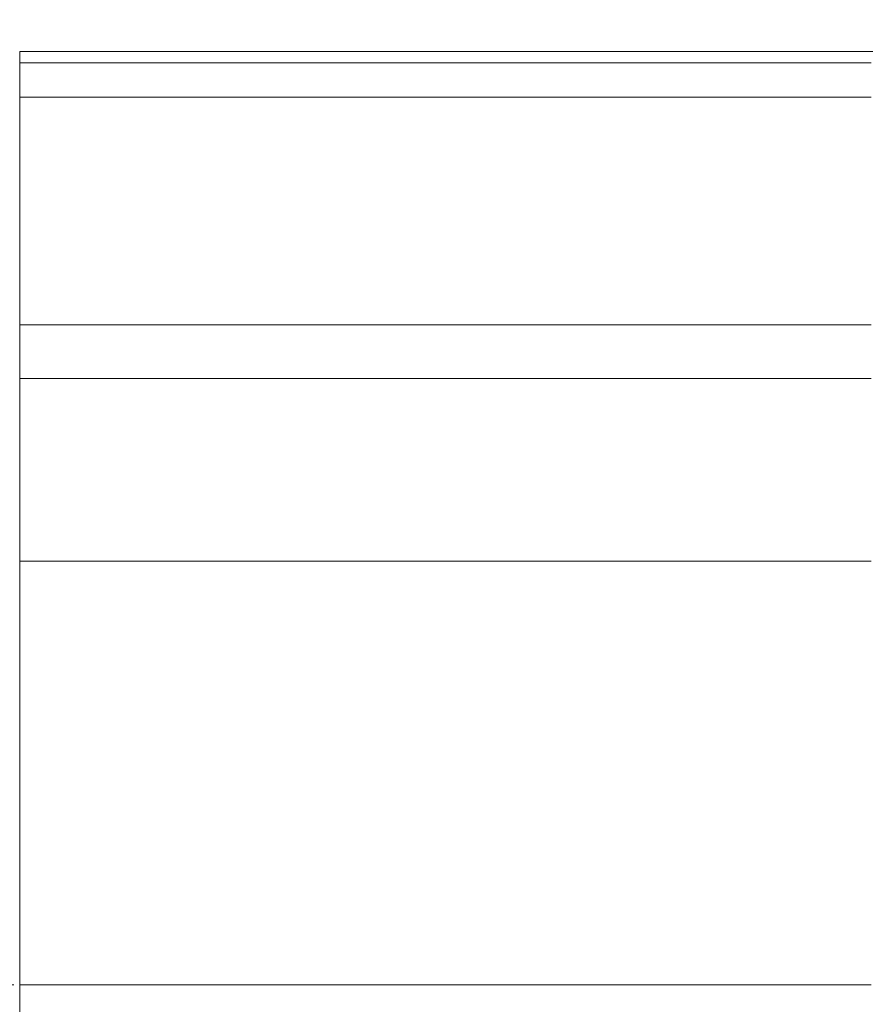
# Model space of a CAD drawing. Units: millimetres. Extents: x -135 to 143, y -100 to 100.
# Drawn here: x -42 to -35, y 1 to 10 of the extents above; entities that cross this region are included whole.
import ezdxf

# ---------------------------------------------------------------- set-up
doc = ezdxf.new("R2010")
doc.units = ezdxf.units.MM
doc.header["$MEASUREMENT"] = 0
doc.linetypes.add('DASHDOT', pattern=[1, 0.5, -0.25, 0, -0.25])
doc.layers.get('0').update_dxf_attribs({"lineweight": 0})
doc.layers.add('Bemassung', color=7, linetype='Continuous', lineweight=0)
doc.layers.add('Geo', color=7, linetype='Continuous', lineweight=0)
doc.styles.get("Standard").update_dxf_attribs({"font": 'Arial'})
doc.dimstyles.new('BEM-ISBE', dxfattribs={"dimtxt": 2.5, "dimasz": 2.5, "dimexe": 1.25, "dimexo": 0.625, "dimtad": 1, "dimdec": 3, "dimzin": 0, "dimdsep": 46, "dimtxsty": 'Standard', "dimblk": 'VDDIM_DEFAULT', "dimcen": 0.09, "dimadec": 3, "dimazin": 0, "dimtol": 1, "dimtm": 1e-09, "dimtfac": 0.5, "dimtdec": 3, "dimtmove": 0, "dimatfit": 3, "dimfxl": 1, "dimtolj": 1, "dimtzin": 0, "dimarcsym": 0})

# ---------------------------------------------------------------- blocks, each defined once
blk = doc.blocks.new('VDDIM_DEFAULT')
at = {"linetype": 'Continuous'}
blk.add_hatch(color=0, dxfattribs=at).paths.add_polyline_path([(0, 0), (-1, -0.1665), (-1, 0.1665)], flags=0)
at = {"color": 0, "linetype": 'Continuous'}
blk.add_lwpolyline([(0, 0), (-1, -0.1665), (-1, 0.1665), (0, 0)], dxfattribs=at)
blk = doc.blocks.new('*D6')
at = {"layer": 'Bemassung', "color": 0, "lineweight": -2}
for p, q in [((-44.3217, -18.3352), (-44.3217, 44.6648)), ((20.6783, 9.0648), (20.6783, 21.6648)), ((-44.3217, 19.6648), (20.6783, 19.6648))]:
    blk.add_line(p, q, dxfattribs=at)
at = {"layer": 'Bemassung', "color": 0}
for p in [(20.6783, 9.0648), (-44.3217, -18.3352)]:
    blk.add_point(p, dxfattribs=at)
at = {"layer": 'Bemassung', "color": 0, "lineweight": -2, "xscale": 2.5, "yscale": 2.5, "zscale": 2.5, "rotation": 180}
blk.add_blockref('VDDIM_DEFAULT', (-44.3217, 19.6648), dxfattribs=at)
at = {"layer": 'Bemassung', "color": 0, "lineweight": -2, "xscale": 2.5, "yscale": 2.5, "zscale": 2.5}
blk.add_blockref('VDDIM_DEFAULT', (20.6783, 19.6648), dxfattribs=at)
at = {"layer": 'Bemassung', "color": 0, "insert": (-11.8217, 20.3314), "char_height": 2.5, "attachment_point": 8}
blk.add_mtext('65', dxfattribs=at)
blk = doc.blocks.new('*D7')
at = {"layer": 'Bemassung', "color": 0, "lineweight": -2}
for p, q in [((-44.3217, -18.3352), (-44.3217, 44.6648)), ((21.8783, 9.6648), (21.8783, 31.6648)), ((-44.3217, 29.6648), (21.8783, 29.6648))]:
    blk.add_line(p, q, dxfattribs=at)
at = {"layer": 'Bemassung', "color": 0}
for p in [(21.8783, 9.6648), (-44.3217, -18.3352)]:
    blk.add_point(p, dxfattribs=at)
at = {"layer": 'Bemassung', "color": 0, "lineweight": -2, "xscale": 2.5, "yscale": 2.5, "zscale": 2.5, "rotation": 180}
blk.add_blockref('VDDIM_DEFAULT', (-44.3217, 29.6648), dxfattribs=at)
at = {"layer": 'Bemassung', "color": 0, "lineweight": -2, "xscale": 2.5, "yscale": 2.5, "zscale": 2.5}
blk.add_blockref('VDDIM_DEFAULT', (21.8783, 29.6648), dxfattribs=at)
at = {"layer": 'Bemassung', "color": 0, "insert": (-11.2217, 30.3314), "char_height": 2.5, "attachment_point": 8}
blk.add_mtext('66.2', dxfattribs=at)
blk = doc.blocks.new('*D8')
at = {"layer": 'Bemassung', "color": 0, "lineweight": -2}
for p, q in [((-44.3217, -18.3352), (-44.3217, 44.6648)), ((-14.3217, -5.7352), (-14.3217, -18.3352)), ((-14.3217, -16.3352), (-44.3217, -16.3352))]:
    blk.add_line(p, q, dxfattribs=at)
at = {"layer": 'Bemassung', "color": 0}
for p in [(-14.3217, -5.7352), (-44.3217, -18.3352)]:
    blk.add_point(p, dxfattribs=at)
at = {"layer": 'Bemassung', "color": 0, "lineweight": -2, "xscale": 2.5, "yscale": 2.5, "zscale": 2.5, "rotation": 180}
blk.add_blockref('VDDIM_DEFAULT', (-44.3217, -16.3352), dxfattribs=at)
at = {"layer": 'Bemassung', "color": 0, "lineweight": -2, "xscale": 2.5, "yscale": 2.5, "zscale": 2.5}
blk.add_blockref('VDDIM_DEFAULT', (-14.3217, -16.3352), dxfattribs=at)
at = {"layer": 'Bemassung', "color": 0, "insert": (-29.3217, -15.6686), "char_height": 2.5, "attachment_point": 8}
blk.add_mtext('30', dxfattribs=at)
blk = doc.blocks.new('*D9')
at = {"layer": 'Bemassung', "color": 0, "lineweight": -2}
for p, q in [((-44.3217, -18.3352), (-44.3217, 44.6648)), ((60.6783, 8.1648), (60.6783, 44.6648)), ((60.6783, 42.6648), (-44.3217, 42.6648))]:
    blk.add_line(p, q, dxfattribs=at)
at = {"layer": 'Bemassung', "color": 0}
for p in [(60.6783, 8.1648), (-44.3217, -18.3352)]:
    blk.add_point(p, dxfattribs=at)
at = {"layer": 'Bemassung', "color": 0, "lineweight": -2, "xscale": 2.5, "yscale": 2.5, "zscale": 2.5, "rotation": 180}
blk.add_blockref('VDDIM_DEFAULT', (-44.3217, 42.6648), dxfattribs=at)
at = {"layer": 'Bemassung', "color": 0, "lineweight": -2, "xscale": 2.5, "yscale": 2.5, "zscale": 2.5}
blk.add_blockref('VDDIM_DEFAULT', (60.6783, 42.6648), dxfattribs=at)
at = {"layer": 'Bemassung', "color": 0, "insert": (8.1783, 43.3314), "char_height": 2.5, "attachment_point": 8}
blk.add_mtext('105', dxfattribs=at)

msp = doc.modelspace()

# ---------------------------------------------------------------- linework, layer by layer
at = {"layer": 'Geo'}
for p, q in [((-42.3217, 9.6648), (-14.3217, 9.6648)), ((-42.3217, 9.6648), (-42.2217, 9.6648)), ((-42.3217, 9.6648), (-42.3217, -6.3352)), ((-42.3217, 9.6648), (-42.3217, -6.3352)), ((-42.2217, 9.6648), (-42.1217, 9.6648)), ((-42.1217, 9.6648), (-42.0217, 9.6648)), ((-42.0217, 9.6648), (-41.9217, 9.6648)), ((-41.9217, 9.6648), (-41.8217, 9.6648)), ((-41.8217, 9.6648), (-41.7217, 9.6648)), ((-41.7217, 9.6648), (-41.6217, 9.6648)), ((-41.6217, 9.6648), (-41.5217, 9.6648)), ((-41.5217, 9.6648), (-41.4217, 9.6648)), ((-41.4217, 9.6648), (-41.3217, 9.6648)), ((-41.3217, 9.6648), (-41.2217, 9.6648)), ((-41.2217, 9.6648), (-41.1217, 9.6648)), ((-41.1217, 9.6648), (-41.0217, 9.6648)), ((-41.0217, 9.6648), (-40.9217, 9.6648)), ((-40.9217, 9.6648), (-40.8217, 9.6648)), ((-40.8217, 9.6648), (-40.7217, 9.6648)), ((-40.7217, 9.6648), (-40.6217, 9.6648)), ((-40.6217, 9.6648), (-40.5217, 9.6648)), ((-40.5217, 9.6648), (-40.4217, 9.6648)), ((-40.4217, 9.6648), (-40.3217, 9.6648)), ((-40.3217, 9.6648), (-40.2217, 9.6648)), ((-40.2217, 9.6648), (-40.1217, 9.6648)), ((-40.1217, 9.6648), (-40.0217, 9.6648)), ((-40.0217, 9.6648), (-39.9217, 9.6648)), ((-39.9217, 9.6648), (-39.8217, 9.6648)), ((-39.8217, 9.6648), (-39.7217, 9.6648)), ((-39.7217, 9.6648), (-39.6217, 9.6648)), ((-39.6217, 9.6648), (-39.5217, 9.6648)), ((-39.5217, 9.6648), (-39.4217, 9.6648)), ((-39.4217, 9.6648), (-39.3217, 9.6648)), ((-39.3217, 9.6648), (-39.2217, 9.6648)), ((-39.2217, 9.6648), (-39.1217, 9.6648)), ((-39.1217, 9.6648), (-39.0217, 9.6648)), ((-39.0217, 9.6648), (-38.9217, 9.6648)), ((-38.9217, 9.6648), (-38.8217, 9.6648)), ((-38.8217, 9.6648), (-38.7217, 9.6648)), ((-38.7217, 9.6648), (-38.6217, 9.6648)), ((-38.6217, 9.6648), (-38.5217, 9.6648)), ((-38.5217, 9.6648), (-38.4217, 9.6648)), ((-38.4217, 9.6648), (-38.3217, 9.6648)), ((-38.3217, 9.6648), (-38.2217, 9.6648)), ((-38.2217, 9.6648), (-38.1217, 9.6648)), ((-38.1217, 9.6648), (-38.0217, 9.6648)), ((-38.0217, 9.6648), (-37.9217, 9.6648)), ((-37.9217, 9.6648), (-37.8217, 9.6648)), ((-37.8217, 9.6648), (-37.7217, 9.6648)), ((-37.7217, 9.6648), (-37.6217, 9.6648)), ((-37.6217, 9.6648), (-37.5217, 9.6648)), ((-37.5217, 9.6648), (-37.4217, 9.6648)), ((-37.4217, 9.6648), (-37.3217, 9.6648)), ((-37.3217, 9.6648), (-37.2217, 9.6648)), ((-37.2217, 9.6648), (-37.1217, 9.6648)), ((-37.1217, 9.6648), (-37.0217, 9.6648)), ((-37.0217, 9.6648), (-36.9217, 9.6648)), ((-36.9217, 9.6648), (-36.8217, 9.6648)), ((-36.8217, 9.6648), (-36.7217, 9.6648)), ((-36.7217, 9.6648), (-36.6217, 9.6648)), ((-36.6217, 9.6648), (-36.5217, 9.6648)), ((-36.5217, 9.6648), (-36.4217, 9.6648)), ((-36.4217, 9.6648), (-36.3217, 9.6648)), ((-36.3217, 9.6648), (-36.2217, 9.6648)), ((-36.2217, 9.6648), (-36.1217, 9.6648)), ((-36.1217, 9.6648), (-36.0217, 9.6648)), ((-36.0217, 9.6648), (-35.9217, 9.6648)), ((-35.9217, 9.6648), (-35.8217, 9.6648)), ((-35.8217, 9.6648), (-35.7217, 9.6648)), ((-35.7217, 9.6648), (-35.6217, 9.6648)), ((-35.6217, 9.6648), (-35.5217, 9.6648)), ((-35.5217, 9.6648), (-35.4217, 9.6648)), ((-35.4217, 9.6648), (-35.3217, 9.6648)), ((-35.3217, 9.6648), (-35.2217, 9.6648)), ((-35.2217, 9.6648), (-35.1217, 9.6648)), ((-35.1217, 9.6648), (-35.0217, 9.6648)), ((-42.3217, 9.5675), (-42.2217, 9.5675)), ((-42.2217, 9.5675), (-42.1217, 9.5675)), ((-42.1217, 9.5675), (-42.0217, 9.5675)), ((-42.0217, 9.5675), (-41.9217, 9.5675)), ((-41.9217, 9.5675), (-41.8217, 9.5675)), ((-41.8217, 9.5675), (-41.7217, 9.5675)), ((-41.7217, 9.5675), (-41.6217, 9.5675)), ((-41.6217, 9.5675), (-41.5217, 9.5675)), ((-41.5217, 9.5675), (-41.4217, 9.5675)), ((-41.4217, 9.5675), (-41.3217, 9.5675)), ((-41.3217, 9.5675), (-41.2217, 9.5675)), ((-41.2217, 9.5675), (-41.1217, 9.5675)), ((-41.1217, 9.5675), (-41.0217, 9.5675)), ((-41.0217, 9.5675), (-40.9217, 9.5675)), ((-40.9217, 9.5675), (-40.8217, 9.5675)), ((-40.8217, 9.5675), (-40.7217, 9.5675)), ((-40.7217, 9.5675), (-40.6217, 9.5675)), ((-40.6217, 9.5675), (-40.5217, 9.5675)), ((-40.5217, 9.5675), (-40.4217, 9.5675)), ((-40.4217, 9.5675), (-40.3217, 9.5675)), ((-40.3217, 9.5675), (-40.2217, 9.5675)), ((-40.2217, 9.5675), (-40.1217, 9.5675)), ((-40.1217, 9.5675), (-40.0217, 9.5675)), ((-40.0217, 9.5675), (-39.9217, 9.5675)), ((-39.9217, 9.5675), (-39.8217, 9.5675)), ((-39.8217, 9.5675), (-39.7217, 9.5675)), ((-39.7217, 9.5675), (-39.6217, 9.5675)), ((-39.6217, 9.5675), (-39.5217, 9.5675)), ((-39.5217, 9.5675), (-39.4217, 9.5675)), ((-39.4217, 9.5675), (-39.3217, 9.5675)), ((-39.3217, 9.5675), (-39.2217, 9.5675)), ((-39.2217, 9.5675), (-39.1217, 9.5675)), ((-39.1217, 9.5675), (-39.0217, 9.5675)), ((-39.0217, 9.5675), (-38.9217, 9.5675)), ((-38.9217, 9.5675), (-38.8217, 9.5675)), ((-38.8217, 9.5675), (-38.7217, 9.5675)), ((-38.7217, 9.5675), (-38.6217, 9.5675)), ((-38.6217, 9.5675), (-38.5217, 9.5675)), ((-38.5217, 9.5675), (-38.4217, 9.5675)), ((-38.4217, 9.5675), (-38.3217, 9.5675)), ((-38.3217, 9.5675), (-38.2217, 9.5675)), ((-38.2217, 9.5675), (-38.1217, 9.5675)), ((-38.1217, 9.5675), (-38.0217, 9.5675)), ((-38.0217, 9.5675), (-37.9217, 9.5675)), ((-37.9217, 9.5675), (-37.8217, 9.5675)), ((-37.8217, 9.5675), (-37.7217, 9.5675)), ((-37.7217, 9.5675), (-37.6217, 9.5675)), ((-37.6217, 9.5675), (-37.5217, 9.5675)), ((-37.5217, 9.5675), (-37.4217, 9.5675)), ((-37.4217, 9.5675), (-37.3217, 9.5675)), ((-37.3217, 9.5675), (-37.2217, 9.5675)), ((-37.2217, 9.5675), (-37.1217, 9.5675)), ((-37.1217, 9.5675), (-37.0217, 9.5675)), ((-37.0217, 9.5675), (-36.9217, 9.5675)), ((-36.9217, 9.5675), (-36.8217, 9.5675)), ((-36.8217, 9.5675), (-36.7217, 9.5675)), ((-36.7217, 9.5675), (-36.6217, 9.5675)), ((-36.6217, 9.5675), (-36.5217, 9.5675)), ((-36.5217, 9.5675), (-36.4217, 9.5675)), ((-36.4217, 9.5675), (-36.3217, 9.5675)), ((-36.3217, 9.5675), (-36.2217, 9.5675)), ((-36.2217, 9.5675), (-36.1217, 9.5675)), ((-36.1217, 9.5675), (-36.0217, 9.5675)), ((-36.0217, 9.5675), (-35.9217, 9.5675)), ((-35.9217, 9.5675), (-35.8217, 9.5675)), ((-35.8217, 9.5675), (-35.7217, 9.5675)), ((-35.7217, 9.5675), (-35.6217, 9.5675)), ((-35.6217, 9.5675), (-35.5217, 9.5675)), ((-35.5217, 9.5675), (-35.4217, 9.5675)), ((-35.4217, 9.5675), (-35.3217, 9.5675)), ((-35.3217, 9.5675), (-35.2217, 9.5675)), ((-35.2217, 9.5675), (-35.1217, 9.5675)), ((-35.1217, 9.5675), (-35.0217, 9.5675)), ((-42.3217, 9.2732), (-42.2217, 9.2732)), ((-42.2217, 9.2732), (-42.1217, 9.2732)), ((-42.1217, 9.2732), (-42.0217, 9.2732)), ((-42.0217, 9.2732), (-41.9217, 9.2732)), ((-41.9217, 9.2732), (-41.8217, 9.2732)), ((-41.8217, 9.2732), (-41.7217, 9.2732)), ((-41.7217, 9.2732), (-41.6217, 9.2732)), ((-41.6217, 9.2732), (-41.5217, 9.2732)), ((-41.5217, 9.2732), (-41.4217, 9.2732)), ((-41.4217, 9.2732), (-41.3217, 9.2732)), ((-41.3217, 9.2732), (-41.2217, 9.2732)), ((-41.2217, 9.2732), (-41.1217, 9.2732)), ((-41.1217, 9.2732), (-41.0217, 9.2732)), ((-41.0217, 9.2732), (-40.9217, 9.2732)), ((-40.9217, 9.2732), (-40.8217, 9.2732)), ((-40.8217, 9.2732), (-40.7217, 9.2732)), ((-40.7217, 9.2732), (-40.6217, 9.2732)), ((-40.6217, 9.2732), (-40.5217, 9.2732)), ((-40.5217, 9.2732), (-40.4217, 9.2732)), ((-40.4217, 9.2732), (-40.3217, 9.2732)), ((-40.3217, 9.2732), (-40.2217, 9.2732)), ((-40.2217, 9.2732), (-40.1217, 9.2732)), ((-40.1217, 9.2732), (-40.0217, 9.2732)), ((-40.0217, 9.2732), (-39.9217, 9.2732)), ((-39.9217, 9.2732), (-39.8217, 9.2732)), ((-39.8217, 9.2732), (-39.7217, 9.2732)), ((-39.7217, 9.2732), (-39.6217, 9.2732)), ((-39.6217, 9.2732), (-39.5217, 9.2732)), ((-39.5217, 9.2732), (-39.4217, 9.2732)), ((-39.4217, 9.2732), (-39.3217, 9.2732)), ((-39.3217, 9.2732), (-39.2217, 9.2732)), ((-39.2217, 9.2732), (-39.1217, 9.2732)), ((-39.1217, 9.2732), (-39.0217, 9.2732)), ((-39.0217, 9.2732), (-38.9217, 9.2732)), ((-38.9217, 9.2732), (-38.8217, 9.2732)), ((-38.8217, 9.2732), (-38.7217, 9.2732)), ((-38.7217, 9.2732), (-38.6217, 9.2732)), ((-38.6217, 9.2732), (-38.5217, 9.2732)), ((-38.5217, 9.2732), (-38.4217, 9.2732)), ((-38.4217, 9.2732), (-38.3217, 9.2732)), ((-38.3217, 9.2732), (-38.2217, 9.2732)), ((-38.2217, 9.2732), (-38.1217, 9.2732)), ((-38.1217, 9.2732), (-38.0217, 9.2732)), ((-38.0217, 9.2732), (-37.9217, 9.2732)), ((-37.9217, 9.2732), (-37.8217, 9.2732)), ((-37.8217, 9.2732), (-37.7217, 9.2732)), ((-37.7217, 9.2732), (-37.6217, 9.2732)), ((-37.6217, 9.2732), (-37.5217, 9.2732)), ((-37.5217, 9.2732), (-37.4217, 9.2732)), ((-37.4217, 9.2732), (-37.3217, 9.2732)), ((-37.3217, 9.2732), (-37.2217, 9.2732)), ((-37.2217, 9.2732), (-37.1217, 9.2732)), ((-37.1217, 9.2732), (-37.0217, 9.2732)), ((-37.0217, 9.2732), (-36.9217, 9.2732)), ((-36.9217, 9.2732), (-36.8217, 9.2732)), ((-36.8217, 9.2732), (-36.7217, 9.2732)), ((-36.7217, 9.2732), (-36.6217, 9.2732)), ((-36.6217, 9.2732), (-36.5217, 9.2732)), ((-36.5217, 9.2732), (-36.4217, 9.2732)), ((-36.4217, 9.2732), (-36.3217, 9.2732)), ((-36.3217, 9.2732), (-36.2217, 9.2732)), ((-36.2217, 9.2732), (-36.1217, 9.2732)), ((-36.1217, 9.2732), (-36.0217, 9.2732)), ((-36.0217, 9.2732), (-35.9217, 9.2732)), ((-35.9217, 9.2732), (-35.8217, 9.2732)), ((-35.8217, 9.2732), (-35.7217, 9.2732)), ((-35.7217, 9.2732), (-35.6217, 9.2732)), ((-35.6217, 9.2732), (-35.5217, 9.2732)), ((-35.5217, 9.2732), (-35.4217, 9.2732)), ((-35.4217, 9.2732), (-35.3217, 9.2732)), ((-35.3217, 9.2732), (-35.2217, 9.2732)), ((-35.2217, 9.2732), (-35.1217, 9.2732)), ((-35.1217, 9.2732), (-35.0217, 9.2732)), ((-42.3217, 7.3216), (-42.2217, 7.3216)), ((-42.2217, 7.3216), (-42.1217, 7.3216)), ((-42.1217, 7.3216), (-42.0217, 7.3216)), ((-42.0217, 7.3216), (-41.9217, 7.3216)), ((-41.9217, 7.3216), (-41.8217, 7.3216)), ((-41.8217, 7.3216), (-41.7217, 7.3216)), ((-41.7217, 7.3216), (-41.6217, 7.3216)), ((-41.6217, 7.3216), (-41.5217, 7.3216)), ((-41.5217, 7.3216), (-41.4217, 7.3216)), ((-41.4217, 7.3216), (-41.3217, 7.3216)), ((-41.3217, 7.3216), (-41.2217, 7.3216)), ((-41.2217, 7.3216), (-41.1217, 7.3216)), ((-41.1217, 7.3216), (-41.0217, 7.3216)), ((-41.0217, 7.3216), (-40.9217, 7.3216)), ((-40.9217, 7.3216), (-40.8217, 7.3216)), ((-40.8217, 7.3216), (-40.7217, 7.3216)), ((-40.7217, 7.3216), (-40.6217, 7.3216)), ((-40.6217, 7.3216), (-40.5217, 7.3216)), ((-40.5217, 7.3216), (-40.4217, 7.3216)), ((-40.4217, 7.3216), (-40.3217, 7.3216)), ((-40.3217, 7.3216), (-40.2217, 7.3216)), ((-40.2217, 7.3216), (-40.1217, 7.3216)), ((-40.1217, 7.3216), (-40.0217, 7.3216)), ((-40.0217, 7.3216), (-39.9217, 7.3216)), ((-39.9217, 7.3216), (-39.8217, 7.3216)), ((-39.8217, 7.3216), (-39.7217, 7.3216)), ((-39.7217, 7.3216), (-39.6217, 7.3216)), ((-39.6217, 7.3216), (-39.5217, 7.3216)), ((-39.5217, 7.3216), (-39.4217, 7.3216)), ((-39.4217, 7.3216), (-39.3217, 7.3216)), ((-39.3217, 7.3216), (-39.2217, 7.3216)), ((-39.2217, 7.3216), (-39.1217, 7.3216)), ((-39.1217, 7.3216), (-39.0217, 7.3216)), ((-39.0217, 7.3216), (-38.9217, 7.3216)), ((-38.9217, 7.3216), (-38.8217, 7.3216)), ((-38.8217, 7.3216), (-38.7217, 7.3216)), ((-38.7217, 7.3216), (-38.6217, 7.3216)), ((-38.6217, 7.3216), (-38.5217, 7.3216)), ((-38.5217, 7.3216), (-38.4217, 7.3216)), ((-38.4217, 7.3216), (-38.3217, 7.3216)), ((-38.3217, 7.3216), (-38.2217, 7.3216)), ((-38.2217, 7.3216), (-38.1217, 7.3216)), ((-38.1217, 7.3216), (-38.0217, 7.3216)), ((-38.0217, 7.3216), (-37.9217, 7.3216)), ((-37.9217, 7.3216), (-37.8217, 7.3216)), ((-37.8217, 7.3216), (-37.7217, 7.3216)), ((-37.7217, 7.3216), (-37.6217, 7.3216)), ((-37.6217, 7.3216), (-37.5217, 7.3216)), ((-37.5217, 7.3216), (-37.4217, 7.3216)), ((-37.4217, 7.3216), (-37.3217, 7.3216)), ((-37.3217, 7.3216), (-37.2217, 7.3216)), ((-37.2217, 7.3216), (-37.1217, 7.3216)), ((-37.1217, 7.3216), (-37.0217, 7.3216)), ((-37.0217, 7.3216), (-36.9217, 7.3216)), ((-36.9217, 7.3216), (-36.8217, 7.3216)), ((-36.8217, 7.3216), (-36.7217, 7.3216)), ((-36.7217, 7.3216), (-36.6217, 7.3216)), ((-36.6217, 7.3216), (-36.5217, 7.3216)), ((-36.5217, 7.3216), (-36.4217, 7.3216)), ((-36.4217, 7.3216), (-36.3217, 7.3216)), ((-36.3217, 7.3216), (-36.2217, 7.3216)), ((-36.2217, 7.3216), (-36.1217, 7.3216)), ((-36.1217, 7.3216), (-36.0217, 7.3216)), ((-36.0217, 7.3216), (-35.9217, 7.3216)), ((-35.9217, 7.3216), (-35.8217, 7.3216)), ((-35.8217, 7.3216), (-35.7217, 7.3216)), ((-35.7217, 7.3216), (-35.6217, 7.3216)), ((-35.6217, 7.3216), (-35.5217, 7.3216)), ((-35.5217, 7.3216), (-35.4217, 7.3216)), ((-35.4217, 7.3216), (-35.3217, 7.3216)), ((-35.3217, 7.3216), (-35.2217, 7.3216)), ((-35.2217, 7.3216), (-35.1217, 7.3216)), ((-35.1217, 7.3216), (-35.0217, 7.3216)), ((-42.3217, 6.8629), (-42.2217, 6.8629)), ((-42.2217, 6.8629), (-42.1217, 6.8629)), ((-42.1217, 6.8629), (-42.0217, 6.8629)), ((-42.0217, 6.8629), (-41.9217, 6.8629)), ((-41.9217, 6.8629), (-41.8217, 6.8629)), ((-41.8217, 6.8629), (-41.7217, 6.8629)), ((-41.7217, 6.8629), (-41.6217, 6.8629)), ((-41.6217, 6.8629), (-41.5217, 6.8629)), ((-41.5217, 6.8629), (-41.4217, 6.8629)), ((-41.4217, 6.8629), (-41.3217, 6.8629)), ((-41.3217, 6.8629), (-41.2217, 6.8629)), ((-41.2217, 6.8629), (-41.1217, 6.8629)), ((-41.1217, 6.8629), (-41.0217, 6.8629)), ((-41.0217, 6.8629), (-40.9217, 6.8629)), ((-40.9217, 6.8629), (-40.8217, 6.8629)), ((-40.8217, 6.8629), (-40.7217, 6.8629)), ((-40.7217, 6.8629), (-40.6217, 6.8629)), ((-40.6217, 6.8629), (-40.5217, 6.8629)), ((-40.5217, 6.8629), (-40.4217, 6.8629)), ((-40.4217, 6.8629), (-40.3217, 6.8629)), ((-40.3217, 6.8629), (-40.2217, 6.8629)), ((-40.2217, 6.8629), (-40.1217, 6.8629)), ((-40.1217, 6.8629), (-40.0217, 6.8629)), ((-40.0217, 6.8629), (-39.9217, 6.8629)), ((-39.9217, 6.8629), (-39.8217, 6.8629)), ((-39.8217, 6.8629), (-39.7217, 6.8629)), ((-39.7217, 6.8629), (-39.6217, 6.8629)), ((-39.6217, 6.8629), (-39.5217, 6.8629)), ((-39.5217, 6.8629), (-39.4217, 6.8629)), ((-39.4217, 6.8629), (-39.3217, 6.8629)), ((-39.3217, 6.8629), (-39.2217, 6.8629)), ((-39.2217, 6.8629), (-39.1217, 6.8629)), ((-39.1217, 6.8629), (-39.0217, 6.8629)), ((-39.0217, 6.8629), (-38.9217, 6.8629)), ((-38.9217, 6.8629), (-38.8217, 6.8629)), ((-38.8217, 6.8629), (-38.7217, 6.8629)), ((-38.7217, 6.8629), (-38.6217, 6.8629)), ((-38.6217, 6.8629), (-38.5217, 6.8629)), ((-38.5217, 6.8629), (-38.4217, 6.8629)), ((-38.4217, 6.8629), (-38.3217, 6.8629)), ((-38.3217, 6.8629), (-38.2217, 6.8629)), ((-38.2217, 6.8629), (-38.1217, 6.8629)), ((-38.1217, 6.8629), (-38.0217, 6.8629)), ((-38.0217, 6.8629), (-37.9217, 6.8629)), ((-37.9217, 6.8629), (-37.8217, 6.8629)), ((-37.8217, 6.8629), (-37.7217, 6.8629)), ((-37.7217, 6.8629), (-37.6217, 6.8629)), ((-37.6217, 6.8629), (-37.5217, 6.8629)), ((-37.5217, 6.8629), (-37.4217, 6.8629)), ((-37.4217, 6.8629), (-37.3217, 6.8629)), ((-37.3217, 6.8629), (-37.2217, 6.8629)), ((-37.2217, 6.8629), (-37.1217, 6.8629)), ((-37.1217, 6.8629), (-37.0217, 6.8629)), ((-37.0217, 6.8629), (-36.9217, 6.8629)), ((-36.9217, 6.8629), (-36.8217, 6.8629)), ((-36.8217, 6.8629), (-36.7217, 6.8629)), ((-36.7217, 6.8629), (-36.6217, 6.8629)), ((-36.6217, 6.8629), (-36.5217, 6.8629)), ((-36.5217, 6.8629), (-36.4217, 6.8629)), ((-36.4217, 6.8629), (-36.3217, 6.8629)), ((-36.3217, 6.8629), (-36.2217, 6.8629)), ((-36.2217, 6.8629), (-36.1217, 6.8629)), ((-36.1217, 6.8629), (-36.0217, 6.8629)), ((-36.0217, 6.8629), (-35.9217, 6.8629)), ((-35.9217, 6.8629), (-35.8217, 6.8629)), ((-35.8217, 6.8629), (-35.7217, 6.8629)), ((-35.7217, 6.8629), (-35.6217, 6.8629)), ((-35.6217, 6.8629), (-35.5217, 6.8629)), ((-35.5217, 6.8629), (-35.4217, 6.8629)), ((-35.4217, 6.8629), (-35.3217, 6.8629)), ((-35.3217, 6.8629), (-35.2217, 6.8629)), ((-35.2217, 6.8629), (-35.1217, 6.8629)), ((-35.1217, 6.8629), (-35.0217, 6.8629)), ((-42.3217, 5.2967), (-42.2217, 5.2967)), ((-42.2217, 5.2967), (-42.1217, 5.2967)), ((-42.1217, 5.2967), (-42.0217, 5.2967)), ((-42.0217, 5.2967), (-41.9217, 5.2967)), ((-41.9217, 5.2967), (-41.8217, 5.2967)), ((-41.8217, 5.2967), (-41.7217, 5.2967)), ((-41.7217, 5.2967), (-41.6217, 5.2967)), ((-41.6217, 5.2967), (-41.5217, 5.2967)), ((-41.5217, 5.2967), (-41.4217, 5.2967)), ((-41.4217, 5.2967), (-41.3217, 5.2967)), ((-41.3217, 5.2967), (-41.2217, 5.2967)), ((-41.2217, 5.2967), (-41.1217, 5.2967)), ((-41.1217, 5.2967), (-41.0217, 5.2967)), ((-41.0217, 5.2967), (-40.9217, 5.2967)), ((-40.9217, 5.2967), (-40.8217, 5.2967)), ((-40.8217, 5.2967), (-40.7217, 5.2967)), ((-40.7217, 5.2967), (-40.6217, 5.2967)), ((-40.6217, 5.2967), (-40.5217, 5.2967)), ((-40.5217, 5.2967), (-40.4217, 5.2967)), ((-40.4217, 5.2967), (-40.3217, 5.2967)), ((-40.3217, 5.2967), (-40.2217, 5.2967)), ((-40.2217, 5.2967), (-40.1217, 5.2967)), ((-40.1217, 5.2967), (-40.0217, 5.2967)), ((-40.0217, 5.2967), (-39.9217, 5.2967)), ((-39.9217, 5.2967), (-39.8217, 5.2967)), ((-39.8217, 5.2967), (-39.7217, 5.2967)), ((-39.7217, 5.2967), (-39.6217, 5.2967)), ((-39.6217, 5.2967), (-39.5217, 5.2967)), ((-39.5217, 5.2967), (-39.4217, 5.2967)), ((-39.4217, 5.2967), (-39.3217, 5.2967)), ((-39.3217, 5.2967), (-39.2217, 5.2967)), ((-39.2217, 5.2967), (-39.1217, 5.2967)), ((-39.1217, 5.2967), (-39.0217, 5.2967)), ((-39.0217, 5.2967), (-38.9217, 5.2967)), ((-38.9217, 5.2967), (-38.8217, 5.2967)), ((-38.8217, 5.2967), (-38.7217, 5.2967)), ((-38.7217, 5.2967), (-38.6217, 5.2967)), ((-38.6217, 5.2967), (-38.5217, 5.2967)), ((-38.5217, 5.2967), (-38.4217, 5.2967)), ((-38.4217, 5.2967), (-38.3217, 5.2967)), ((-38.3217, 5.2967), (-38.2217, 5.2967)), ((-38.2217, 5.2967), (-38.1217, 5.2967)), ((-38.1217, 5.2967), (-38.0217, 5.2967)), ((-38.0217, 5.2967), (-37.9217, 5.2967)), ((-37.9217, 5.2967), (-37.8217, 5.2967)), ((-37.8217, 5.2967), (-37.7217, 5.2967)), ((-37.7217, 5.2967), (-37.6217, 5.2967)), ((-37.6217, 5.2967), (-37.5217, 5.2967)), ((-37.5217, 5.2967), (-37.4217, 5.2967)), ((-37.4217, 5.2967), (-37.3217, 5.2967)), ((-37.3217, 5.2967), (-37.2217, 5.2967)), ((-37.2217, 5.2967), (-37.1217, 5.2967)), ((-37.1217, 5.2967), (-37.0217, 5.2967)), ((-37.0217, 5.2967), (-36.9217, 5.2967)), ((-36.9217, 5.2967), (-36.8217, 5.2967)), ((-36.8217, 5.2967), (-36.7217, 5.2967)), ((-36.7217, 5.2967), (-36.6217, 5.2967)), ((-36.6217, 5.2967), (-36.5217, 5.2967)), ((-36.5217, 5.2967), (-36.4217, 5.2967)), ((-36.4217, 5.2967), (-36.3217, 5.2967)), ((-36.3217, 5.2967), (-36.2217, 5.2967)), ((-36.2217, 5.2967), (-36.1217, 5.2967)), ((-36.1217, 5.2967), (-36.0217, 5.2967)), ((-36.0217, 5.2967), (-35.9217, 5.2967)), ((-35.9217, 5.2967), (-35.8217, 5.2967)), ((-35.8217, 5.2967), (-35.7217, 5.2967)), ((-35.7217, 5.2967), (-35.6217, 5.2967)), ((-35.6217, 5.2967), (-35.5217, 5.2967)), ((-35.5217, 5.2967), (-35.4217, 5.2967)), ((-35.4217, 5.2967), (-35.3217, 5.2967)), ((-35.3217, 5.2967), (-35.2217, 5.2967)), ((-35.2217, 5.2967), (-35.1217, 5.2967)), ((-35.1217, 5.2967), (-35.0217, 5.2967)), ((-42.3217, 1.6648), (-42.2217, 1.6648)), ((-42.2217, 1.6648), (-42.1217, 1.6648)), ((-42.1217, 1.6648), (-42.0217, 1.6648)), ((-42.0217, 1.6648), (-41.9217, 1.6648)), ((-41.9217, 1.6648), (-41.8217, 1.6648)), ((-41.8217, 1.6648), (-41.7217, 1.6648)), ((-41.7217, 1.6648), (-41.6217, 1.6648)), ((-41.6217, 1.6648), (-41.5217, 1.6648)), ((-41.5217, 1.6648), (-41.4217, 1.6648)), ((-41.4217, 1.6648), (-41.3217, 1.6648)), ((-41.3217, 1.6648), (-41.2217, 1.6648)), ((-41.2217, 1.6648), (-41.1217, 1.6648)), ((-41.1217, 1.6648), (-41.0217, 1.6648)), ((-41.0217, 1.6648), (-40.9217, 1.6648)), ((-40.9217, 1.6648), (-40.8217, 1.6648)), ((-40.8217, 1.6648), (-40.7217, 1.6648)), ((-40.7217, 1.6648), (-40.6217, 1.6648)), ((-40.6217, 1.6648), (-40.5217, 1.6648)), ((-40.5217, 1.6648), (-40.4217, 1.6648)), ((-40.4217, 1.6648), (-40.3217, 1.6648)), ((-40.3217, 1.6648), (-40.2217, 1.6648)), ((-40.2217, 1.6648), (-40.1217, 1.6648)), ((-40.1217, 1.6648), (-40.0217, 1.6648)), ((-40.0217, 1.6648), (-39.9217, 1.6648)), ((-39.9217, 1.6648), (-39.8217, 1.6648)), ((-39.8217, 1.6648), (-39.7217, 1.6648)), ((-39.7217, 1.6648), (-39.6217, 1.6648)), ((-39.6217, 1.6648), (-39.5217, 1.6648)), ((-39.5217, 1.6648), (-39.4217, 1.6648)), ((-39.4217, 1.6648), (-39.3217, 1.6648)), ((-39.3217, 1.6648), (-39.2217, 1.6648)), ((-39.2217, 1.6648), (-39.1217, 1.6648)), ((-39.1217, 1.6648), (-39.0217, 1.6648)), ((-39.0217, 1.6648), (-38.9217, 1.6648)), ((-38.9217, 1.6648), (-38.8217, 1.6648)), ((-38.8217, 1.6648), (-38.7217, 1.6648)), ((-38.7217, 1.6648), (-38.6217, 1.6648)), ((-38.6217, 1.6648), (-38.5217, 1.6648)), ((-38.5217, 1.6648), (-38.4217, 1.6648)), ((-38.4217, 1.6648), (-38.3217, 1.6648)), ((-38.3217, 1.6648), (-38.2217, 1.6648)), ((-38.2217, 1.6648), (-38.1217, 1.6648)), ((-38.1217, 1.6648), (-38.0217, 1.6648)), ((-38.0217, 1.6648), (-37.9217, 1.6648)), ((-37.9217, 1.6648), (-37.8217, 1.6648)), ((-37.8217, 1.6648), (-37.7217, 1.6648)), ((-37.7217, 1.6648), (-37.6217, 1.6648)), ((-37.6217, 1.6648), (-37.5217, 1.6648)), ((-37.5217, 1.6648), (-37.4217, 1.6648)), ((-37.4217, 1.6648), (-37.3217, 1.6648)), ((-37.3217, 1.6648), (-37.2217, 1.6648)), ((-37.2217, 1.6648), (-37.1217, 1.6648)), ((-37.1217, 1.6648), (-37.0217, 1.6648)), ((-37.0217, 1.6648), (-36.9217, 1.6648)), ((-36.9217, 1.6648), (-36.8217, 1.6648)), ((-36.8217, 1.6648), (-36.7217, 1.6648)), ((-36.7217, 1.6648), (-36.6217, 1.6648)), ((-36.6217, 1.6648), (-36.5217, 1.6648)), ((-36.5217, 1.6648), (-36.4217, 1.6648)), ((-36.4217, 1.6648), (-36.3217, 1.6648)), ((-36.3217, 1.6648), (-36.2217, 1.6648)), ((-36.2217, 1.6648), (-36.1217, 1.6648)), ((-36.1217, 1.6648), (-36.0217, 1.6648)), ((-36.0217, 1.6648), (-35.9217, 1.6648)), ((-35.9217, 1.6648), (-35.8217, 1.6648)), ((-35.8217, 1.6648), (-35.7217, 1.6648)), ((-35.7217, 1.6648), (-35.6217, 1.6648)), ((-35.6217, 1.6648), (-35.5217, 1.6648)), ((-35.5217, 1.6648), (-35.4217, 1.6648)), ((-35.4217, 1.6648), (-35.3217, 1.6648)), ((-35.3217, 1.6648), (-35.2217, 1.6648)), ((-35.2217, 1.6648), (-35.1217, 1.6648)), ((-35.1217, 1.6648), (-35.0217, 1.6648))]:
    msp.add_line(p, q, dxfattribs=at)
at = {"layer": 'Geo', "linetype": 'Dashdot'}
msp.add_line((-44.3217, 1.6648), (60.6783, 1.6648), dxfattribs=at)

# ---------------------------------------------------------------- dimensions: what is measured, and where the dimension line sits
at = {"layer": 'Bemassung'}
for base, p1, p2, text, picture, middle in [((-44.3217, 42.6648), (60.6783, 8.1648), (-44.3217, -18.3352), '105', '*D9', (8.1783, 43.3314)), ((20.6783, 19.6648), (-44.3217, -18.3352), (20.6783, 9.0648), '65', '*D6', (-11.8217, 20.3314)), ((21.8783, 29.6648), (-44.3217, -18.3352), (21.8783, 9.6648), '66.2', '*D7', (-11.2217, 30.3314)), ((-44.3217, -16.3352), (-14.3217, -5.7352), (-44.3217, -18.3352), '30', '*D8', (-29.3217, -15.6686))]:
    dim = msp.add_linear_dim(base=base, p1=p1, p2=p2, text=text, dimstyle='BEM-ISBE', override={"dimgap": 0.625, "dimlfac": 1, "dimzin": 8, "dimtol": 0, "dimlim": 0, "dimtzin": 8}, dxfattribs=at)
    dim.commit()
    dim.dimension.update_dxf_attribs({"geometry": picture, "text_midpoint": middle})

doc.saveas('drawing.dxf')
